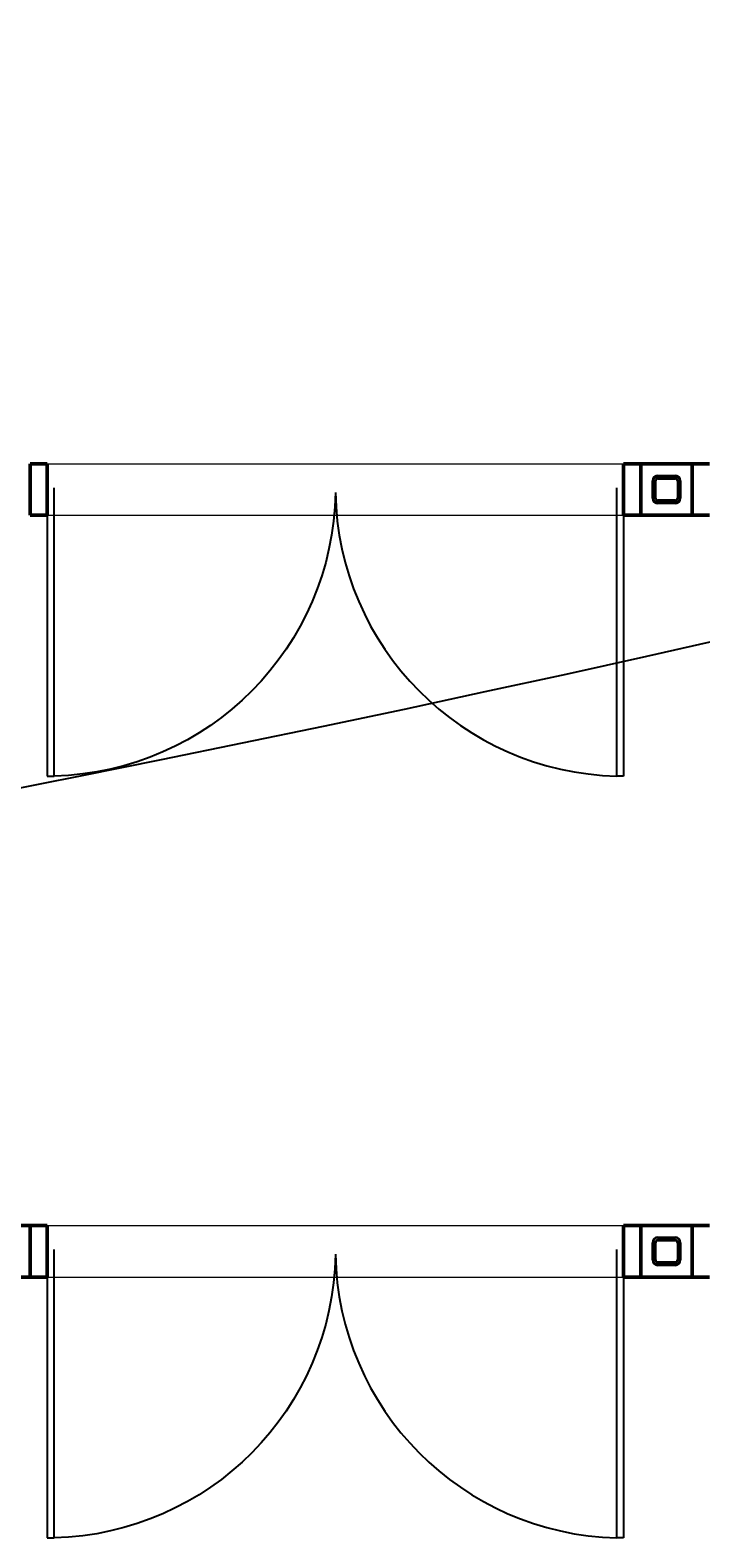
# Model space of a CAD drawing. Units: inches. Extents: x -428 to 11380, y 35389 to 43099.
# Drawn here: x 3570 to 3667, y 35761 to 35981 of the extents above; entities that cross this region are included whole.
import ezdxf
from ezdxf import colors
from ezdxf.entities.mleader import LeaderData, LeaderLine
from ezdxf.math import Vec2, Vec3

# ---------------------------------------------------------------- set-up
doc = ezdxf.new("R2010")
doc.units = ezdxf.units.IN
doc.header["$LTSCALE"] = 48
doc.layers.add('Floorplan', color=7, linetype='Continuous')
doc.styles.get("Standard").update_dxf_attribs({"font": 'arial.ttf', "width": 0.75})

msp = doc.modelspace()

# ---------------------------------------------------------------- linework, layer by layer
at = {"layer": 'Floorplan', "lineweight": 50}
for p, q in [((3569.5064103, 35917.5623295), (3572.0064103, 35917.5623295)), ((3569.5064103, 35910.0623295), (3569.5064103, 35917.5623295)), ((3572.0064103, 35917.5623295), (3572.0064103, 35910.0623295)), ((3658.5064103, 35917.5623295), (3656.0064103, 35917.5623295)), ((3656.0064103, 35917.5623295), (3656.0064103, 35910.0623295)), ((3658.5064103, 35910.0623295), (3658.5064103, 35917.5623295)), ((3666.0064103, 35917.5623295), (3658.5064103, 35917.5623295)), ((3658.5064103, 35917.5623295), (3658.5064103, 35910.0623295)), ((3668.5064103, 35917.5623295), (3666.0064103, 35917.5623295)), ((3666.0064103, 35917.5623295), (3666.0064103, 35910.0623295)), ((3666.0064103, 35910.0623295), (3666.0064103, 35917.5623295)), ((3572.0064103, 35910.0623295), (3569.5064103, 35910.0623295)), ((3656.0064103, 35910.0623295), (3658.5064103, 35910.0623295)), ((3658.5064103, 35910.0623295), (3666.0064103, 35910.0623295)), ((3666.0064103, 35910.0623295), (3668.5064103, 35910.0623295)), ((3562.0064103, 35806.5623295), (3569.5064103, 35806.5623295)), ((3569.5064103, 35806.5623295), (3572.0064103, 35806.5623295)), ((3569.5064103, 35799.0623295), (3569.5064103, 35806.5623295)), ((3569.5064103, 35806.5623295), (3569.5064103, 35799.0623295)), ((3572.0064103, 35806.5623295), (3572.0064103, 35799.0623295)), ((3658.5064103, 35806.5623295), (3656.0064103, 35806.5623295)), ((3656.0064103, 35806.5623295), (3656.0064103, 35799.0623295)), ((3658.5064103, 35799.0623295), (3658.5064103, 35806.5623295)), ((3666.0064103, 35806.5623295), (3658.5064103, 35806.5623295)), ((3658.5064103, 35806.5623295), (3658.5064103, 35799.0623295)), ((3668.5064103, 35806.5623295), (3666.0064103, 35806.5623295)), ((3666.0064103, 35806.5623295), (3666.0064103, 35799.0623295)), ((3666.0064103, 35799.0623295), (3666.0064103, 35806.5623295)), ((3569.5064103, 35799.0623295), (3562.0064103, 35799.0623295)), ((3572.0064103, 35799.0623295), (3569.5064103, 35799.0623295)), ((3656.0064103, 35799.0623295), (3658.5064103, 35799.0623295)), ((3658.5064103, 35799.0623295), (3666.0064103, 35799.0623295)), ((3666.0064103, 35799.0623295), (3668.5064103, 35799.0623295))]:
    msp.add_line(p, q, dxfattribs=at)
at = {"layer": 'Floorplan', "lineweight": 18}
for p, q in [((3572.0064103, 35917.5623295), (3656.0064103, 35917.5623295)), ((3572.0064103, 35910.0623295), (3572.0064103, 35917.5623295)), ((3656.0064103, 35910.0623295), (3656.0064103, 35917.5623295)), ((3572.0064103, 35910.0623295), (3656.0064103, 35910.0623295)), ((3572.0064103, 35806.5623295), (3656.0064103, 35806.5623295)), ((3572.0064103, 35799.0623295), (3572.0064103, 35806.5623295)), ((3656.0064103, 35799.0623295), (3656.0064103, 35806.5623295)), ((3572.0064103, 35799.0623295), (3656.0064103, 35799.0623295))]:
    msp.add_line(p, q, dxfattribs=at)
at = {"layer": 'Floorplan', "color": 7, "linetype": 'Continuous', "lineweight": 35}
for p, q in [((3660.9992022, 35915.8123295), (3663.5136183, 35915.8123295)), ((3660.9992022, 35915.4373295), (3663.5136183, 35915.4373295)), ((3660.2564103, 35912.5551214), (3660.2564103, 35915.0695376)), ((3660.6314103, 35912.5551214), (3660.6314103, 35915.0695376)), ((3663.8814103, 35915.0695376), (3663.8814103, 35912.5551214)), ((3664.2564103, 35915.0695376), (3664.2564103, 35912.5551214)), ((3663.5136183, 35912.1873295), (3660.9992022, 35912.1873295)), ((3663.5136183, 35911.8123295), (3660.9992022, 35911.8123295)), ((3660.2564103, 35801.5551214), (3660.2564103, 35804.0695376)), ((3660.6314103, 35801.5551214), (3660.6314103, 35804.0695376)), ((3660.9992022, 35804.8123295), (3663.5136183, 35804.8123295)), ((3660.9992022, 35804.4373295), (3663.5136183, 35804.4373295)), ((3663.8814103, 35804.0695376), (3663.8814103, 35801.5551214)), ((3664.2564103, 35804.0695376), (3664.2564103, 35801.5551214)), ((3663.5136183, 35801.1873295), (3660.9992022, 35801.1873295)), ((3663.5136183, 35800.8123295), (3660.9992022, 35800.8123295))]:
    msp.add_line(p, q, dxfattribs=at)
at = {"layer": 'Floorplan'}
for p, q in [((3572.0064103, 35914.0623295), (3572.0064103, 35872.0623295)), ((3573.0064103, 35872.0623295), (3573.0064103, 35914.0623295)), ((3655.0064103, 35872.0623295), (3655.0064103, 35914.0623295)), ((3656.0064103, 35914.0623295), (3656.0064103, 35872.0623295)), ((3572.0064103, 35872.0623295), (3573.0064103, 35872.0623295)), ((3656.0064103, 35872.0623295), (3655.0064103, 35872.0623295)), ((3572.0064103, 35803.0623295), (3572.0064103, 35761.0623295)), ((3573.0064103, 35761.0623295), (3573.0064103, 35803.0623295)), ((3655.0064103, 35761.0623295), (3655.0064103, 35803.0623295)), ((3656.0064103, 35803.0623295), (3656.0064103, 35761.0623295)), ((3572.0064103, 35761.0623295), (3573.0064103, 35761.0623295)), ((3656.0064103, 35761.0623295), (3655.0064103, 35761.0623295))]:
    msp.add_line(p, q, dxfattribs=at)
at = {"layer": 'Floorplan', "color": 7, "linetype": 'Continuous', "lineweight": 35}
for centre, radius, start, end in [((3660.9992022, 35915.0695376), 0.7427919, 90, 180), ((3660.9992022, 35915.0695376), 0.3677919, 90, 180), ((3663.5136183, 35915.0695376), 0.7427919, 0, 90), ((3663.5136183, 35915.0695376), 0.3677919, 0, 90), ((3660.9992022, 35912.5551214), 0.7427919, 180, 270), ((3660.9992022, 35912.5551214), 0.3677919, 180, 270), ((3663.5136183, 35912.5551214), 0.7427919, 270, 0), ((3663.5136183, 35912.5551214), 0.3677919, 270.000000001, 0.000000001), ((3660.9992022, 35804.0695376), 0.7427919, 90, 180), ((3660.9992022, 35804.0695376), 0.3677919, 90, 180), ((3663.5136183, 35804.0695376), 0.7427919, 0, 90), ((3663.5136183, 35804.0695376), 0.3677919, 0, 90), ((3660.9992022, 35801.5551214), 0.7427919, 180, 270), ((3660.9992022, 35801.5551214), 0.3677919, 180, 270), ((3663.5136183, 35801.5551214), 0.7427919, 270, 0), ((3663.5136183, 35801.5551214), 0.3677919, 270.000000001, 0.000000001)]:
    msp.add_arc(centre, radius, start, end, dxfattribs=at)
at = {"layer": 'Floorplan', "extrusion": (0, 0, -1)}
for centre in [(-3571.9935897, 35914.0623295), (-3571.9935897, 35803.0623295)]:
    msp.add_arc(centre, 42.0119031, 180.926517914, 268.636072468, dxfattribs=at)
at = {"layer": 'Floorplan'}
for centre in [(3656.0064103, 35914.0623295), (3656.0064103, 35803.0623295)]:
    msp.add_arc(centre, 42.0119031, 180.926517914, 268.636072468, dxfattribs=at)

# ---------------------------------------------------------------- leaders
ml = msp.add_multileader_mtext('Standard', dxfattribs=at)
ml.set_content('', color=256)
ml.set_leader_properties()
ml.build(insert=Vec2(0, 0))
ml.multileader.update_dxf_attribs({"leader_type": 2, "text_right_attachment_type": 6, "dogleg_length": 0.36, "arrow_head_size": 84})
ctx = ml.context
ctx.base_point, ctx.char_height, ctx.arrow_head_size, ctx.landing_gap_size, ctx.plane_origin = Vec3(3001.3281574, 35812.7201412), 0.18, 84, 0.09, Vec3(4482.2673534, 36782.154849)
ctx.right_attachment, ctx.text_align_type = 6, 2
notes = []
notes.append((ctx, [(0, (1, 1, 0), (3001.8681574, 35812.6301412), (-1, 0), 0.36, [(0, [(6055.5675529, 36770.4660627)], 0, [])])]))
ctx.mtext.insert, ctx.mtext.alignment, ctx.mtext.flow_direction = Vec3(3001.4181574, 35812.8101412), 3, 5
for ctx, leaders in notes:
    for number, flags, end, landing, length, lines in leaders:
        leader = LeaderData()
        leader.index, (leader.has_last_leader_line, leader.has_dogleg_vector, leader.attachment_direction) = number, flags
        leader.last_leader_point, leader.dogleg_vector, leader.dogleg_length = Vec3(end), Vec3(landing), length
        for number, points, colour, breaks in lines:
            line = LeaderLine()
            line.index, line.vertices, line.color, line.breaks = number, Vec3.list(points), colors.encode_raw_color(colour), breaks
            leader.lines.append(line)
        ctx.leaders.append(leader)

doc.saveas('drawing.dxf')
